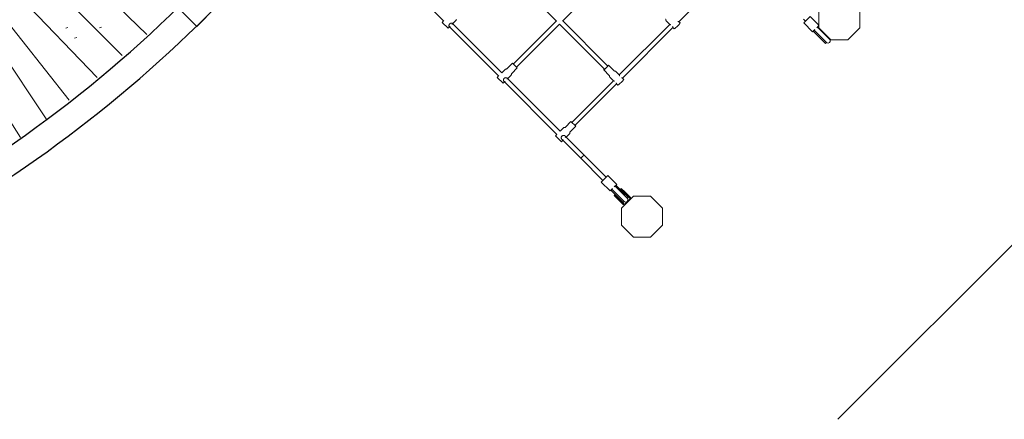
# Model space of a CAD drawing. Extents: x -10115 to 19797, y -9820 to 13237.
# Drawn here: x 10062 to 13591, y -138 to 1294 of the extents above; entities that cross this region are included whole.
import ezdxf

# ---------------------------------------------------------------- set-up
doc = ezdxf.new("R2010")
doc.units = 0
doc.header["$MEASUREMENT"] = 0
doc.layers.add('Lg_area', color=4, linetype='Continuous')
doc.layers.add('Lg_prod', color=40, linetype='Continuous')
doc.styles.add('LG1', font='arial.ttf', dxfattribs={"height": 185})
doc.dimstyles.new('LG_DIM', dxfattribs={"dimtxt": 185, "dimasz": 120, "dimexe": 50, "dimexo": 1, "dimgap": 50, "dimtad": 0, "dimtih": 1, "dimtoh": 1, "dimdec": 0, "dimrnd": 10, "dimdsep": 46, "dimtxsty": 'LG1', "dimcen": 2.5, "dimclrt": 4, "dimadec": 4, "dimazin": 0, "dimtfac": 1, "dimtdec": 0, "dimtmove": 0, "dimatfit": 3, "dimfxl": 1, "dimtolj": 1, "dimtzin": 0, "dimarcsym": 0})

# ---------------------------------------------------------------- blocks, each defined once
blk = doc.blocks.new('*D6')
at = {"color": 0, "lineweight": -2, "transparency": 16777216}
for p, q in [((6501, 10918.5), (19046.2, 10918.5)), ((18996.2, 10798.5), (18996.2, 3202.7)), ((18996.2, -5059.7), (18996.2, 2306.8)), ((901, -5179.7), (19046.2, -5179.7))]:
    blk.add_line(p, q, dxfattribs=at)
at = {"color": 0, "transparency": 16777216}
for points in [[(18976.2, 10798.5), (19016.2, 10798.5), (18996.2, 10918.5)], [(18976.2, -5059.7), (19016.2, -5059.7), (18996.2, -5179.7)]]:
    blk.add_solid(points, dxfattribs=at)
at = {"layer": 'Defpoints', "color": 0, "transparency": 16777216}
for p in [(6500, 10918.5), (900, -5179.7), (18996.2, -5179.7)]:
    blk.add_point(p, dxfattribs=at)
at = {"color": 4, "transparency": 16777216, "insert": (18996.2, 2754.8), "char_height": 185, "attachment_point": 5, "style": 'LG1'}
blk.add_mtext('\\A1;16100 mm\\P [(52\'-10{\\H1.000000x;\\S1/4;}" in)]', dxfattribs=at)
blk = doc.blocks.new('*D7')
at = {"color": 0, "lineweight": -2, "transparency": 16777216}
for p, q in [((14890.5, 3644), (14890.5, -9298.8)), ((-7030, 3541), (-7030, -9298.8)), ((-6910, -9248.8), (3072.1, -9248.8)), ((14770.5, -9248.8), (4788.4, -9248.8))]:
    blk.add_line(p, q, dxfattribs=at)
at = {"color": 0, "transparency": 16777216}
for points in [[(-6910, -9228.8), (-6910, -9268.8), (-7030, -9248.8)], [(14770.5, -9228.8), (14770.5, -9268.8), (14890.5, -9248.8)]]:
    blk.add_solid(points, dxfattribs=at)
at = {"layer": 'Defpoints', "color": 0, "transparency": 16777216}
for p in [(14890.5, 3645), (-7030, 3542), (-7030, -9248.8)]:
    blk.add_point(p, dxfattribs=at)
at = {"color": 4, "transparency": 16777216, "char_height": 185, "attachment_point": 5, "style": 'LG1'}
for s, insert in [('\\A1;21920 mm', (3930.2, -9104.4)), ('\\A1;[(71\'-11{\\H1.000000x;\\S11/16;}" in)]', (3930.2, -9544.2))]:
    blk.add_mtext(s, dxfattribs=dict(at, insert=insert))

msp = doc.modelspace()

# ---------------------------------------------------------------- linework, layer by layer
at = {"layer": 'Lg_area', "color": 4, "linetype": 'Continuous', "lineweight": 0}
msp.add_line((14432.7, 1300.6), (12994, -138), dxfattribs=at)
at = {"layer": 'Lg_prod', "linetype": 'Continuous', "lineweight": 0}
for p, q in [((10019.9, 1723.4), (10517.1, 1241.2)), ((9933.1, 1664.6), (10429.2, 1165.5)), ((9858, 1588.1), (10339.4, 1087.3)), ((9760.5, 1527.4), (10159.1, 935.3)), ((9807.1, 1551.5), (10238.9, 1005.3)), ((9681.4, 1468.7), (10064.9, 872.2)), ((11799.4, 1475.3), (11985.4, 1289.3)), ((12198.8, 1480.4), (12007.6, 1289.2)), ((12609.2, 1472.3), (12423.8, 1286.9)), ((11426, 1444.7), (11582.3, 1288.4)), ((10628.3, 1337.3), (10696.1, 1269.4)), ((10696.1, 1269.4), (10764, 1337.3)), ((12926, 1264.9), (12926, 1325.8)), ((13073, 1325.8), (13073, 1264.9)), ((11581.1, 1289.5), (11576.1, 1284.5)), ((11597.3, 1263.3), (11576.1, 1284.5)), ((11625.9, 1291.8), (11612.1, 1278.1)), ((11789.9, 1103.3), (11613.7, 1279.6)), ((11985.2, 1289.5), (11831.2, 1135.5)), ((11996.8, 1278.4), (11842.5, 1124.1)), ((11996.5, 1278.2), (12158, 1116.7)), ((12169.3, 1128), (12007.9, 1289.5)), ((12391.7, 1277.4), (12210.6, 1096.4)), ((12378.1, 1293.4), (12378.1, 1292.5)), ((12379.3, 1289.5), (12391.2, 1277.7)), ((12424.4, 1286.9), (12428.9, 1282.3)), ((12877.9, 1288.3), (12870.7, 1295.5)), ((12871.9, 1282.3), (12895.2, 1305.6)), ((12903.7, 1250.4), (12871.9, 1282.3)), ((12926, 1274.8), (12895.2, 1305.6)), ((12926, 1272.7), (12918.5, 1265.3)), ((10227, 1263.2), (10234.7, 1266.4)), ((10347.7, 1264.5), (10355.5, 1267.7)), ((11603.8, 1269.7), (11597.3, 1263.3)), ((11602.4, 1268.3), (11778.6, 1092)), ((12403.1, 1266.3), (12221.8, 1084.9)), ((12403.2, 1265.7), (12407.7, 1261.1)), ((12912.2, 1259), (12903.7, 1250.4)), ((12907.4, 1251.7), (12910.9, 1255.2)), ((12912.1, 1247), (12907.4, 1251.7)), ((12935.4, 1230.8), (12909.7, 1256.4)), ((12931, 1228.1), (12912.1, 1247)), ((12946.7, 1242.1), (12921, 1267.8)), ((12922.2, 1266.5), (12925.8, 1270.1)), ((12925.8, 1270.1), (12926, 1269.9)), ((12969, 1221.9), (12926, 1264.9)), ((12946.7, 1242.1), (12964.7, 1224.1)), ((13073, 1264.9), (13029.9, 1221.9)), ((10258.7, 1227.6), (10266.4, 1230.8)), ((12949.8, 1209.3), (12931, 1228.1)), ((12953.3, 1212.8), (12935.4, 1230.8)), ((12949.8, 1209.3), (12953.3, 1212.8)), ((12964.7, 1224.1), (12965.7, 1225.2)), ((13029.9, 1221.9), (12969, 1221.9)), ((11828.4, 1138.3), (11808.3, 1118.2)), ((11845.4, 1121.3), (11828.4, 1138.3)), ((12172, 1131), (12191.9, 1111)), ((11801.8, 1115.9), (11789.6, 1103.7)), ((11805.5, 1117.1), (11804.6, 1117.1)), ((11823, 1094.7), (11809.9, 1081.6)), ((11824.1, 1098.4), (11824.1, 1097.5)), ((11845.4, 1121.3), (11825.3, 1101.3)), ((12155, 1114), (12175, 1094.1)), ((12194.7, 1109.9), (12195.6, 1109.9)), ((12198.5, 1108.7), (12210.4, 1096.9)), ((11778.3, 1092.4), (11773.2, 1087.4)), ((11794.5, 1066.2), (11773.2, 1087.4)), ((11800.4, 1072.1), (11794.5, 1066.2)), ((11799.5, 1071.2), (11987.5, 883.1)), ((11998.8, 894.5), (11810.8, 1082.5)), ((12189.6, 1075.4), (12040.5, 926.2)), ((12201.1, 1064.3), (12051.8, 914.9)), ((12176.1, 1091.4), (12176.1, 1090.4)), ((12177.3, 1087.5), (12189.2, 1075.6)), ((12201.1, 1063.7), (12205.7, 1059.1)), ((12222.3, 1084.9), (12226.9, 1080.3)), ((12037.6, 929.1), (12017.6, 909)), ((12054.6, 912.1), (12037.6, 929.1)), ((11987.5, 883.2), (11982.5, 878.1)), ((12011, 906.7), (11998.8, 894.5)), ((12014.8, 907.8), (12013.8, 907.8)), ((12032.2, 885.5), (12020, 873.2)), ((12033.4, 889.2), (12033.4, 888.3)), ((12054.6, 912.1), (12034.6, 892)), ((12003.7, 856.9), (11982.5, 878.1)), ((12008.8, 862), (12003.7, 856.9)), ((12008.7, 862), (12066.1, 804.6)), ((12077.4, 815.9), (12020, 873.3)), ((12084.5, 808.8), (12077.4, 815.9)), ((12073.1, 797.5), (12066.1, 804.6)), ((12073.1, 797.5), (12078.8, 803.2)), ((12073.1, 797.5), (12078.8, 803.2)), ((12073.1, 797.5), (12152.3, 718.3)), ((12078.8, 803.2), (12084.5, 808.8)), ((12078.8, 803.2), (12084.5, 808.8)), ((12084.5, 808.8), (12163.7, 729.6)), ((12169.7, 735.6), (12146.3, 712.3)), ((12146.3, 712.3), (12178.2, 680.5)), ((12169.7, 735.6), (12201.5, 703.8)), ((12178.2, 680.5), (12186.7, 689)), ((12181.9, 681.7), (12185.4, 685.3)), ((12181.9, 681.7), (12186.6, 677)), ((12184.2, 686.5), (12209.8, 660.8)), ((12186.6, 677), (12205.4, 658.2)), ((12193, 695.3), (12201.5, 703.8)), ((12195.5, 697.8), (12221.1, 672.1)), ((12196.7, 696.6), (12200.2, 700.1)), ((12205, 695.4), (12200.2, 700.1)), ((12223.8, 676.5), (12205, 695.4)), ((12215.8, 687.4), (12217.9, 689.5)), ((12229.9, 673.2), (12215.8, 687.4)), ((12217.9, 689.5), (12232.1, 675.4)), ((12221.1, 672.1), (12239.1, 654.1)), ((12242.7, 657.7), (12223.8, 676.5)), ((12248.3, 654.9), (12229.9, 673.2)), ((12232.1, 675.4), (12250.5, 657)), ((12192.5, 664), (12194.6, 666.2)), ((12206.6, 649.9), (12192.5, 664)), ((12194.6, 666.2), (12208.7, 652)), ((12205.4, 658.2), (12224.3, 639.3)), ((12225, 631.5), (12206.6, 649.9)), ((12208.7, 652), (12227.1, 633.6)), ((12227.8, 642.8), (12209.8, 660.8)), ((12218.9, 618.7), (12261.9, 661.8)), ((12224.3, 639.3), (12227.8, 642.8)), ((12231.4, 633.6), (12248.3, 650.6)), ((12239.1, 654.1), (12242.7, 657.7)), ((12248.3, 650.6), (12250.5, 652.7)), ((12249.5, 649.4), (12248.3, 650.6)), ((12261.9, 661.8), (12322.8, 661.8)), ((12322.8, 661.8), (12365.9, 618.7)), ((12218.9, 557.8), (12218.9, 618.7)), ((12229.2, 631.5), (12231.4, 633.6)), ((12232.6, 632.4), (12231.4, 633.6)), ((12365.9, 618.7), (12365.9, 557.8)), ((12261.9, 514.8), (12218.9, 557.8)), ((12365.9, 557.8), (12322.8, 514.8)), ((12322.8, 514.8), (12261.9, 514.8))]:
    msp.add_line(p, q, dxfattribs=at)
at = {"layer": 'Lg_prod'}
for centre, radius, start, end in [((7113.3, 5169.2), 4495.2, 281.1974, 312.1213), ((7300.2, 4766.4), 4779.4, 278.0074, 314.8388), ((7364.7, 4698), 4779.4, 278.75, 314.8388)]:
    msp.add_arc(centre, radius, start, end, dxfattribs=at)
at = {"layer": 'Lg_prod', "linetype": 'Continuous', "lineweight": 0}
for centre, radius, start, end in [((11623, 1294.6), 4, 315, 0), ((12959, 1218.4), 8, 225, 45), ((11804.6, 1113.1), 4, 90, 135), ((11805.5, 1121.1), 4, 270, 315), ((11820.1, 1097.5), 4, 315, 0), ((11828.1, 1098.4), 4, 135, 180), ((12013.8, 903.8), 4, 90, 135), ((12014.8, 911.8), 4, 270, 315), ((12029.4, 888.3), 4, 315, 0), ((12037.4, 889.2), 4, 135, 180), ((12233.5, 648.5), 8, 225, 45), ((12246.2, 652.7), 3, 315, 45), ((12246.2, 652.7), 6, 353.2398, 45), ((12229.2, 635.8), 6, 225, 276.7602), ((12229.2, 635.8), 3, 225, 315)]:
    msp.add_arc(centre, radius, start, end, dxfattribs=at)
for centre, major_axis, start_param, end_param in [((12418.3, 1271.7), (-10.6, -10.6), 0, 3.141593), ((12163.5, 1122.5), (-8.49, -8.49), 0, 3.982661), ((12163.5, 1122.5), (-8.49, -8.49), 5.442117, 6.283185), ((12163.5, 1122.5), (-6.01, -6.01), 5.938484, 6.283185), ((12163.5, 1122.5), (-6.01, -6.01), 0, 3.486294), ((12216.3, 1069.7), (-10.6, -10.6), 0, 3.141593)]:
    msp.add_ellipse(centre, major_axis=major_axis, ratio=0.087729, start_param=start_param, end_param=end_param, dxfattribs=at)
for points, knots in [([(11601, 1268.8), (11600.9, 1269), (11600.7, 1269.2), (11600.5, 1269.7), (11600.4, 1270.1), (11600.2, 1270.8), (11600.2, 1271.3), (11600.2, 1272.2), (11600.2, 1272.6), (11600.3, 1273.6), (11600.4, 1274.1), (11600.6, 1275.1), (11600.8, 1275.6), (11601.2, 1276.7), (11601.5, 1277.2), (11602.1, 1278.1), (11602.5, 1278.6), (11603.3, 1279.3), (11603.7, 1279.7), (11604.6, 1280.3), (11605.1, 1280.6), (11606.2, 1281), (11606.7, 1281.2), (11607.7, 1281.5), (11608.3, 1281.5), (11609.2, 1281.6), (11609.7, 1281.7), (11610.6, 1281.6), (11611, 1281.6), (11611.8, 1281.5), (11612.1, 1281.4), (11612.7, 1281.1), (11612.9, 1281), (11613, 1280.8)], [13.159426, 13.159426, 13.159426, 13.159426, 14.800322, 14.800322, 16.441218, 16.441218, 18.082113, 18.082113, 19.723009, 19.723009, 21.37197, 21.37197, 23.020931, 23.020931, 24.669891, 24.669891, 26.318852, 26.318852, 27.967813, 27.967813, 29.616774, 29.616774, 31.265734, 31.265734, 32.914695, 32.914695, 34.555591, 34.555591, 36.196487, 36.196487, 37.837382, 37.837382, 39.478278, 39.478278, 39.478278, 39.478278]), ([(11604.5, 1270.5), (11604.2, 1270.2), (11603.9, 1269.9), (11603.4, 1269.4), (11603.2, 1269.1), (11602.7, 1268.8), (11602.4, 1268.6), (11602, 1268.5), (11601.7, 1268.5), (11601.3, 1268.5), (11601.2, 1268.6), (11601, 1268.8)], [57.645588, 57.645588, 57.645588, 57.645588, 59.233547, 59.233547, 60.874443, 60.874443, 62.515339, 62.515339, 64.156235, 64.156235, 65.79713, 65.79713, 65.79713, 65.79713]), ([(11613, 1280.8), (11613.2, 1280.7), (11613.3, 1280.5), (11613.4, 1280.1), (11613.4, 1279.9), (11613.2, 1279.4), (11613.1, 1279.2), (11612.7, 1278.7), (11612.4, 1278.4), (11612, 1277.9), (11611.7, 1277.7), (11611.4, 1277.4)], [39.478278, 39.478278, 39.478278, 39.478278, 41.119174, 41.119174, 42.76007, 42.76007, 44.400966, 44.400966, 46.041861, 46.041861, 47.504577, 47.504577, 47.504577, 47.504577]), ([(12377, 1296.1), (12377.2, 1295.9), (12377.3, 1295.7), (12377.6, 1295.3), (12377.7, 1295.1), (12377.9, 1294.7), (12378, 1294.5), (12378.1, 1294.1), (12378.1, 1293.9), (12378.1, 1293.6), (12378.1, 1293.5), (12378.1, 1293.4)], [1.57079633, 1.57079633, 1.57079633, 1.57079633, 1.58843299, 1.58843299, 1.60606965, 1.60606965, 1.62370631, 1.62370631, 1.64134297, 1.64134297, 1.65897963, 1.65897963, 1.65897963, 1.65897963]), ([(12378.1, 1292.5), (12378.1, 1292.3), (12378.1, 1292.2), (12378.2, 1291.8), (12378.2, 1291.6), (12378.3, 1291.2), (12378.4, 1291), (12378.5, 1290.6), (12378.7, 1290.4), (12378.9, 1289.9), (12379.1, 1289.7), (12379.3, 1289.5)], [4.62420567, 4.62420567, 4.62420567, 4.62420567, 4.64184234, 4.64184234, 4.659479, 4.659479, 4.67711566, 4.67711566, 4.69475232, 4.69475232, 4.71238898, 4.71238898, 4.71238898, 4.71238898]), ([(12391.2, 1277.7), (12391.2, 1277.6), (12391.3, 1277.6), (12391.6, 1277.4), (12391.8, 1277.4), (12392.4, 1277.1), (12392.7, 1277), (12393.4, 1276.7), (12393.8, 1276.6), (12394.6, 1276.3), (12395, 1276.1), (12395.5, 1275.8), (12395.6, 1275.8), (12395.6, 1275.8)], [13.159426, 13.159426, 13.159426, 13.159426, 14.800322, 14.800322, 16.441218, 16.441218, 18.082113, 18.082113, 19.723009, 19.723009, 21.37197, 21.37197, 21.481258, 21.481258, 21.481258, 21.481258]), ([(12424.4, 1286.9), (12424.4, 1286.9), (12424.4, 1286.8), (12424.2, 1286.8), (12424.1, 1286.9), (12423.6, 1286.9), (12423.4, 1287), (12422.8, 1287.2), (12422.4, 1287.3), (12421.7, 1287.5), (12421.3, 1287.7), (12420.8, 1287.9), (12420.6, 1288), (12420.4, 1288.1)], [13.159426, 13.159426, 13.159426, 13.159426, 14.800322, 14.800322, 16.441218, 16.441218, 18.082113, 18.082113, 19.723009, 19.723009, 21.37197, 21.37197, 22.030952, 22.030952, 22.030952, 22.030952]), ([(12424, 1287.1), (12424, 1287.1), (12424, 1287.1), (12424.2, 1287), (12424.3, 1286.9), (12424.4, 1286.9)], [63.759798, 63.759798, 63.759798, 63.759798, 64.156235, 64.156235, 65.79713, 65.79713, 65.79713, 65.79713]), ([(12402, 1269.6), (12402, 1269.5), (12402.1, 1269.3), (12402.4, 1268.7), (12402.5, 1268.3), (12402.8, 1267.6), (12402.9, 1267.3), (12403.1, 1266.7), (12403.1, 1266.4), (12403.2, 1266), (12403.2, 1265.9), (12403.2, 1265.7), (12403.2, 1265.7), (12403.2, 1265.7)], [30.606752, 30.606752, 30.606752, 30.606752, 31.265734, 31.265734, 32.914695, 32.914695, 34.555591, 34.555591, 36.196487, 36.196487, 37.837382, 37.837382, 39.478278, 39.478278, 39.478278, 39.478278]), ([(12403.2, 1265.7), (12403.1, 1265.7), (12403.1, 1265.8), (12403, 1266), (12403, 1266), (12402.9, 1266.1)], [39.478278, 39.478278, 39.478278, 39.478278, 41.119174, 41.119174, 41.515611, 41.515611, 41.515611, 41.515611]), ([(12175, 1094.1), (12175.2, 1093.9), (12175.3, 1093.7), (12175.6, 1093.3), (12175.7, 1093.1), (12175.9, 1092.6), (12175.9, 1092.5), (12176, 1092.1), (12176.1, 1091.9), (12176.1, 1091.6), (12176.1, 1091.5), (12176.1, 1091.4)], [1.57079633, 1.57079633, 1.57079633, 1.57079633, 1.58843299, 1.58843299, 1.60606965, 1.60606965, 1.62370631, 1.62370631, 1.64134297, 1.64134297, 1.65897963, 1.65897963, 1.65897963, 1.65897963]), ([(12194.7, 1109.9), (12194.5, 1109.9), (12194.4, 1109.9), (12194.1, 1110), (12193.9, 1110), (12193.6, 1110.1), (12193.4, 1110.1), (12193, 1110.3), (12192.7, 1110.4), (12192.3, 1110.7), (12192.1, 1110.9), (12191.9, 1111)], [4.62420567, 4.62420567, 4.62420567, 4.62420567, 4.64184234, 4.64184234, 4.659479, 4.659479, 4.67711566, 4.67711566, 4.69475232, 4.69475232, 4.71238898, 4.71238898, 4.71238898, 4.71238898]), ([(12198.5, 1108.7), (12198.3, 1108.9), (12198.1, 1109.1), (12197.7, 1109.4), (12197.4, 1109.5), (12197, 1109.7), (12196.8, 1109.7), (12196.4, 1109.8), (12196.2, 1109.9), (12195.9, 1109.9), (12195.7, 1109.9), (12195.6, 1109.9)], [1.57079633, 1.57079633, 1.57079633, 1.57079633, 1.58843299, 1.58843299, 1.60606965, 1.60606965, 1.62370631, 1.62370631, 1.64134297, 1.64134297, 1.65897963, 1.65897963, 1.65897963, 1.65897963]), ([(12212.2, 1092.5), (12212.2, 1092.5), (12212.2, 1092.5), (12212, 1093), (12211.8, 1093.4), (12211.4, 1094.2), (12211.3, 1094.6), (12211, 1095.3), (12210.9, 1095.7), (12210.7, 1096.2), (12210.6, 1096.4), (12210.5, 1096.7), (12210.4, 1096.8), (12210.4, 1096.9)], [31.156447, 31.156447, 31.156447, 31.156447, 31.265734, 31.265734, 32.914695, 32.914695, 34.555591, 34.555591, 36.196487, 36.196487, 37.837382, 37.837382, 39.478278, 39.478278, 39.478278, 39.478278]), ([(11797, 1072.8), (11796.8, 1073), (11796.6, 1073.3), (11796.2, 1074), (11796, 1074.4), (11795.8, 1075.3), (11795.7, 1075.7), (11795.6, 1076.7), (11795.5, 1077.3), (11795.6, 1078.3), (11795.6, 1078.8), (11795.8, 1079.9), (11796, 1080.5), (11796.4, 1081.5), (11796.6, 1082), (11797.2, 1083), (11797.6, 1083.5), (11798.4, 1084.2), (11798.8, 1084.6), (11799.8, 1085.2), (11800.3, 1085.4), (11801.4, 1085.8), (11801.9, 1086), (11803, 1086.2), (11803.6, 1086.2), (11804.6, 1086.3), (11805.1, 1086.3), (11806.1, 1086.1), (11806.6, 1086), (11807.4, 1085.8), (11807.8, 1085.6), (11808.5, 1085.2), (11808.8, 1085), (11809, 1084.8)], [13.159426, 13.159426, 13.159426, 13.159426, 14.800322, 14.800322, 16.441218, 16.441218, 18.082113, 18.082113, 19.723009, 19.723009, 21.37197, 21.37197, 23.020931, 23.020931, 24.669891, 24.669891, 26.318852, 26.318852, 27.967813, 27.967813, 29.616774, 29.616774, 31.265734, 31.265734, 32.914695, 32.914695, 34.555591, 34.555591, 36.196487, 36.196487, 37.837382, 37.837382, 39.478278, 39.478278, 39.478278, 39.478278]), ([(11801.5, 1073.5), (11801.2, 1073.2), (11800.9, 1073), (11800.2, 1072.6), (11799.9, 1072.4), (11799.3, 1072.2), (11799, 1072.1), (11798.3, 1072.1), (11798, 1072.1), (11797.5, 1072.4), (11797.2, 1072.6), (11797, 1072.8)], [57.645588, 57.645588, 57.645588, 57.645588, 59.233547, 59.233547, 60.874443, 60.874443, 62.515339, 62.515339, 64.156235, 64.156235, 65.79713, 65.79713, 65.79713, 65.79713]), ([(11809, 1084.8), (11809.3, 1084.6), (11809.4, 1084.3), (11809.7, 1083.8), (11809.7, 1083.5), (11809.7, 1082.9), (11809.7, 1082.6), (11809.4, 1081.9), (11809.3, 1081.6), (11808.9, 1081), (11808.7, 1080.7), (11808.4, 1080.4)], [39.478278, 39.478278, 39.478278, 39.478278, 41.119174, 41.119174, 42.76007, 42.76007, 44.400966, 44.400966, 46.041861, 46.041861, 47.504577, 47.504577, 47.504577, 47.504577]), ([(12176.1, 1090.4), (12176.1, 1090.3), (12176.1, 1090.1), (12176.1, 1089.8), (12176.2, 1089.6), (12176.3, 1089.2), (12176.3, 1089), (12176.5, 1088.6), (12176.6, 1088.3), (12176.9, 1087.9), (12177.1, 1087.7), (12177.3, 1087.5)], [4.62420567, 4.62420567, 4.62420567, 4.62420567, 4.64184234, 4.64184234, 4.659479, 4.659479, 4.67711566, 4.67711566, 4.69475232, 4.69475232, 4.71238898, 4.71238898, 4.71238898, 4.71238898]), ([(12189.2, 1075.6), (12189.2, 1075.6), (12189.3, 1075.6), (12189.6, 1075.4), (12189.8, 1075.3), (12190.4, 1075.1), (12190.7, 1075), (12191.4, 1074.7), (12191.8, 1074.6), (12192.6, 1074.2), (12193, 1074), (12193.5, 1073.8), (12193.5, 1073.8), (12193.6, 1073.8)], [13.159426, 13.159426, 13.159426, 13.159426, 14.800322, 14.800322, 16.441218, 16.441218, 18.082113, 18.082113, 19.723009, 19.723009, 21.37197, 21.37197, 21.481258, 21.481258, 21.481258, 21.481258]), ([(12199.9, 1067.6), (12200, 1067.4), (12200.1, 1067.3), (12200.4, 1066.7), (12200.5, 1066.3), (12200.8, 1065.6), (12200.9, 1065.2), (12201, 1064.6), (12201.1, 1064.4), (12201.2, 1064), (12201.2, 1063.8), (12201.2, 1063.7), (12201.2, 1063.6), (12201.1, 1063.7)], [30.606752, 30.606752, 30.606752, 30.606752, 31.265734, 31.265734, 32.914695, 32.914695, 34.555591, 34.555591, 36.196487, 36.196487, 37.837382, 37.837382, 39.478278, 39.478278, 39.478278, 39.478278]), ([(12201.1, 1063.7), (12201.1, 1063.7), (12201, 1063.8), (12201, 1064), (12200.9, 1064), (12200.9, 1064.1)], [39.478278, 39.478278, 39.478278, 39.478278, 41.119174, 41.119174, 41.515611, 41.515611, 41.515611, 41.515611]), ([(12222.3, 1084.9), (12222.4, 1084.8), (12222.4, 1084.8), (12222.2, 1084.8), (12222, 1084.8), (12221.6, 1084.9), (12221.4, 1085), (12220.8, 1085.1), (12220.4, 1085.2), (12219.7, 1085.5), (12219.3, 1085.6), (12218.7, 1085.9), (12218.6, 1086), (12218.4, 1086.1)], [13.159426, 13.159426, 13.159426, 13.159426, 14.800322, 14.800322, 16.441218, 16.441218, 18.082113, 18.082113, 19.723009, 19.723009, 21.37197, 21.37197, 22.030952, 22.030952, 22.030952, 22.030952]), ([(12221.9, 1085.1), (12222, 1085.1), (12222, 1085), (12222.2, 1085), (12222.3, 1084.9), (12222.3, 1084.9)], [63.759798, 63.759798, 63.759798, 63.759798, 64.156235, 64.156235, 65.79713, 65.79713, 65.79713, 65.79713]), ([(12004.8, 865), (12004.5, 865.3), (12004.2, 865.7), (12003.7, 866.5), (12003.5, 866.9), (12003.2, 867.9), (12003, 868.4), (12002.8, 869.5), (12002.8, 870), (12002.8, 871.1), (12002.8, 871.6), (12003, 872.8), (12003.1, 873.3), (12003.5, 874.4), (12003.7, 875), (12004.3, 875.9), (12004.7, 876.4), (12005.5, 877.2), (12005.9, 877.5), (12006.9, 878.1), (12007.4, 878.3), (12008.5, 878.7), (12009.1, 878.9), (12010.2, 879), (12010.7, 879.1), (12011.8, 879), (12012.4, 879), (12013.4, 878.8), (12013.9, 878.7), (12014.9, 878.3), (12015.4, 878.1), (12016.2, 877.6), (12016.5, 877.3), (12016.8, 877.1)], [13.159426, 13.159426, 13.159426, 13.159426, 14.800322, 14.800322, 16.441218, 16.441218, 18.082113, 18.082113, 19.723009, 19.723009, 21.37197, 21.37197, 23.020931, 23.020931, 24.669891, 24.669891, 26.318852, 26.318852, 27.967813, 27.967813, 29.616774, 29.616774, 31.265734, 31.265734, 32.914695, 32.914695, 34.555591, 34.555591, 36.196487, 36.196487, 37.837382, 37.837382, 39.478278, 39.478278, 39.478278, 39.478278]), ([(12010.2, 864.8), (12009.8, 864.6), (12009.5, 864.4), (12008.7, 864.1), (12008.3, 864), (12007.6, 863.9), (12007.2, 863.9), (12006.4, 864), (12006.1, 864.1), (12005.4, 864.5), (12005.1, 864.7), (12004.8, 865)], [57.645588, 57.645588, 57.645588, 57.645588, 59.233547, 59.233547, 60.874443, 60.874443, 62.515339, 62.515339, 64.156235, 64.156235, 65.79713, 65.79713, 65.79713, 65.79713]), ([(12016.8, 877.1), (12017.1, 876.8), (12017.3, 876.5), (12017.7, 875.8), (12017.8, 875.4), (12017.9, 874.7), (12017.9, 874.3), (12017.8, 873.5), (12017.7, 873.1), (12017.5, 872.4), (12017.3, 872), (12017.1, 871.7)], [39.478278, 39.478278, 39.478278, 39.478278, 41.119174, 41.119174, 42.76007, 42.76007, 44.400966, 44.400966, 46.041861, 46.041861, 47.504577, 47.504577, 47.504577, 47.504577])]:
    msp.add_open_spline(points, degree=3, knots=knots, dxfattribs=at)

# ---------------------------------------------------------------- dimensions: what is measured, and where the dimension line sits
dim = msp.add_linear_dim(base=(18996.2, -5179.7), p1=(6500, 10918.5), p2=(900, -5179.7), angle=90, dimstyle='LG_DIM', override={"dimpost": ' mm\\X'})
dim.commit()
dim.dimension.update_dxf_attribs({"geometry": '*D6', "text_midpoint": (18996.2, 2754.8), "dimtype": 160})
dim = msp.add_linear_dim(base=(-7030, -9248.8236), p1=(14890.4954, 3644.966), p2=(-7030, 3542), dimstyle='LG_DIM', override={"dimpost": ' mm\\X'})
dim.commit()
dim.dimension.update_dxf_attribs({"geometry": '*D7', "text_midpoint": (3930.2477, -9248.8236)})

doc.saveas('drawing.dxf')
